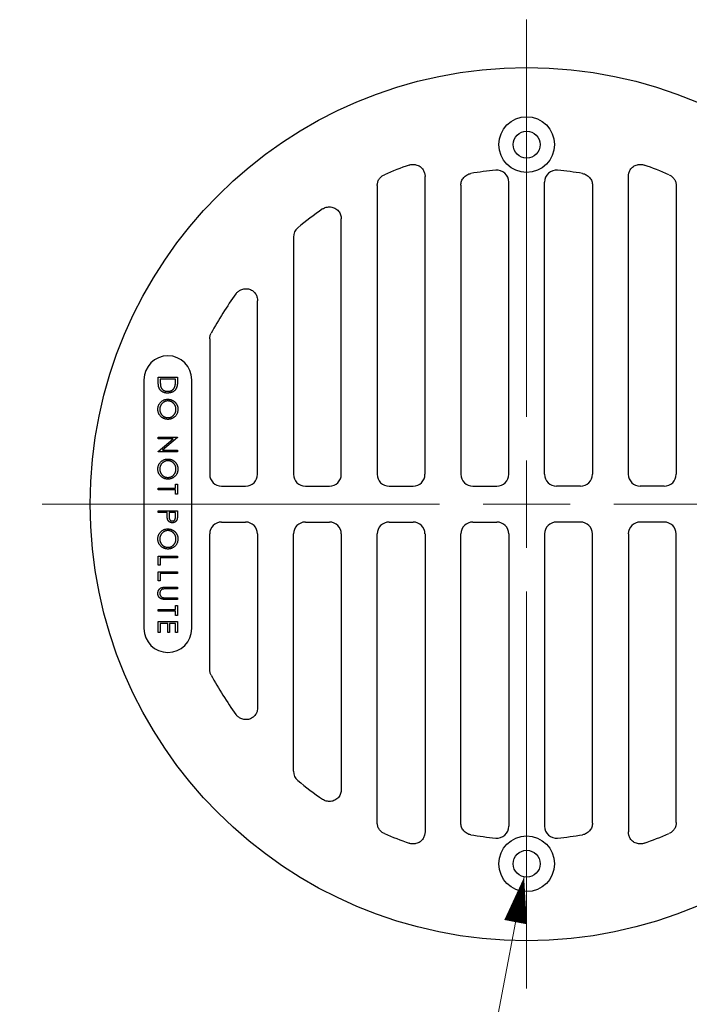
# Model space of a CAD drawing. Units: inches. Extents: x 0 to 66, y 0 to 51.
# Drawn here: x 28.1 to 35.1, y 23.8 to 34 of the extents above; entities that cross this region are included whole.
import ezdxf

# ---------------------------------------------------------------- set-up
doc = ezdxf.new("R2010")
doc.units = ezdxf.units.IN
doc.header["$LTSCALE"] = 6
doc.header["$MEASUREMENT"] = 0
doc.linetypes.add('CENTER', pattern=[2, 1.25, -0.25, 0.25, -0.25])
doc.linetypes.add('CENTER2', pattern=[1.125, 0.75, -0.125, 0.125, -0.125])
for name, color, linetype, lineweight in [('CENTER', 2, 'CENTER', 13), ('DIMENSION', 4, 'Continuous', 13), ('OBJECT', 1, 'Continuous', 25)]:
    doc.layers.add(name, color=color, linetype=linetype, lineweight=lineweight)
doc.styles.add('NYLOPLAST .080', font='ARIALN.TTF', dxfattribs={"height": 0.48})
doc.dimstyles.new('NYLOPLAST', dxfattribs={"dimscale": 6, "dimtxt": 0.18, "dimasz": 0.08, "dimexe": 0.08, "dimexo": 0.0625, "dimgap": 0.09, "dimtad": 0, "dimtih": 1, "dimtoh": 1, "dimrnd": 0.25, "dimzin": 4, "dimdsep": 46, "dimtxsty": 'NYLOPLAST .080', "dimblk": 'NYLOPLAST ARROW', "dimcen": 0, "dimclrd": 256, "dimclre": 256, "dimclrt": 256, "dimadec": 0, "dimazin": 1, "dimtfac": 1, "dimtofl": 0, "dimtmove": 0, "dimatfit": 3, "dimldrblk": 'NYLOPLAST ARROW', "dimfxl": 0.1, "dimtolj": 1, "dimtzin": 0, "dimlwd": -1, "dimlwe": -1, "dimarcsym": 0})

# ---------------------------------------------------------------- blocks, each defined once
blk = doc.blocks.new('NYLOPLAST ARROW')
at = {"layer": 'DIMENSION'}
blk.add_lwpolyline([(-1, 0, 0.5, 0, 0), (0, 0, 0, 0, 0)], format="xyseb", dxfattribs=at)
blk = doc.blocks.new('*U13')
at = {"layer": 'CENTER', "color": 0, "linetype": 'CENTER2', "transparency": 16777216}
for p, q in [((0, 0.9125), (0, 5.0625)), ((-5.0625, 0), (-0.9125, 0)), ((0.9125, 0), (5.0625, 0)), ((0, -5.0625), (0, -0.9125))]:
    blk.add_line(p, q, dxfattribs=at)
at = {"layer": 'CENTER', "color": 0, "linetype": 'Continuous', "transparency": 16777216}
for p, q in [((0, -0.45625), (0, 0.45625)), ((-0.45625, 0), (0.45625, 0))]:
    blk.add_line(p, q, dxfattribs=at)

msp = doc.modelspace()

# ---------------------------------------------------------------- linework, layer by layer
at = {"layer": 'OBJECT'}
for p, q in [((32.345, 29.299), (32.345, 32.412)), ((34.47, 29.299), (34.47, 32.412)), ((31.845, 32.315), (31.845, 29.299)), ((32.72, 32.319), (32.72, 29.299)), ((33.22, 29.299), (33.22, 32.352)), ((33.595, 29.299), (33.595, 32.352)), ((34.095, 32.319), (34.095, 29.299)), ((34.97, 32.315), (34.97, 29.299)), ((31.47, 29.299), (31.47, 31.969)), ((30.97, 31.778), (30.97, 29.299)), ((30.595, 29.299), (30.595, 31.112)), ((30.095, 30.713), (30.095, 29.299)), ((29.407, 30.287), (29.407, 27.687)), ((29.557, 30.25), (29.557, 30.312)), ((29.557, 30.312), (29.757, 30.312)), ((29.578, 30.294), (29.578, 30.271)), ((29.737, 30.294), (29.578, 30.294)), ((29.737, 30.28), (29.737, 30.294)), ((29.757, 30.312), (29.757, 30.271)), ((29.907, 27.687), (29.907, 30.287)), ((29.557, 29.669), (29.557, 29.687)), ((29.557, 29.687), (29.757, 29.687)), ((29.714, 29.669), (29.557, 29.669)), ((29.557, 29.537), (29.714, 29.669)), ((29.757, 29.683), (29.6, 29.551)), ((29.757, 29.687), (29.757, 29.683)), ((29.557, 29.533), (29.557, 29.537)), ((29.757, 29.533), (29.557, 29.533)), ((29.6, 29.551), (29.757, 29.551)), ((29.757, 29.551), (29.757, 29.533)), ((29.557, 29.153), (29.737, 29.153)), ((29.557, 29.135), (29.557, 29.153)), ((29.737, 29.135), (29.557, 29.135)), ((29.737, 29.153), (29.737, 29.196)), ((29.737, 29.196), (29.757, 29.196)), ((29.737, 29.091), (29.737, 29.135)), ((29.757, 29.196), (29.757, 29.091)), ((30.219, 29.174), (30.47, 29.174)), ((31.094, 29.174), (31.345, 29.174)), ((31.969, 29.174), (32.22, 29.174)), ((32.844, 29.174), (33.095, 29.174)), ((33.97, 29.174), (33.719, 29.174)), ((34.845, 29.174), (34.594, 29.174)), ((29.757, 29.091), (29.737, 29.091)), ((29.557, 28.916), (29.757, 28.916)), ((29.557, 28.898), (29.557, 28.916)), ((29.757, 28.916), (29.757, 28.877)), ((29.65, 28.898), (29.557, 28.898)), ((29.65, 28.884), (29.65, 28.898)), ((29.737, 28.898), (29.67, 28.898)), ((29.67, 28.898), (29.67, 28.863)), ((29.737, 28.861), (29.737, 28.898)), ((30.219, 28.799), (30.47, 28.799)), ((31.094, 28.799), (31.345, 28.799)), ((31.969, 28.799), (32.22, 28.799)), ((32.844, 28.799), (33.095, 28.799)), ((33.97, 28.799), (33.719, 28.799)), ((34.845, 28.799), (34.594, 28.799)), ((30.095, 27.26), (30.095, 28.675)), ((30.595, 28.675), (30.595, 26.861)), ((30.97, 26.195), (30.97, 28.675)), ((31.47, 28.675), (31.47, 26.005)), ((31.845, 25.659), (31.845, 28.675)), ((32.345, 28.675), (32.345, 25.561)), ((32.72, 25.654), (32.72, 28.675)), ((33.22, 28.675), (33.22, 25.621)), ((33.595, 28.675), (33.595, 25.621)), ((34.095, 25.654), (34.095, 28.675)), ((34.47, 28.675), (34.47, 25.561)), ((34.97, 25.659), (34.97, 28.675)), ((29.557, 28.443), (29.757, 28.443)), ((29.557, 28.348), (29.557, 28.443)), ((29.578, 28.425), (29.578, 28.348)), ((29.757, 28.425), (29.578, 28.425)), ((29.757, 28.443), (29.757, 28.425)), ((29.578, 28.348), (29.557, 28.348)), ((29.557, 28.281), (29.757, 28.281)), ((29.557, 28.186), (29.557, 28.281)), ((29.578, 28.263), (29.578, 28.186)), ((29.757, 28.263), (29.578, 28.263)), ((29.757, 28.281), (29.757, 28.263)), ((29.578, 28.186), (29.557, 28.186)), ((29.637, 28.119), (29.757, 28.119)), ((29.757, 28.101), (29.638, 28.101)), ((29.757, 28.119), (29.757, 28.101)), ((29.757, 27.991), (29.637, 27.991)), ((29.638, 28.009), (29.757, 28.009)), ((29.757, 28.009), (29.757, 27.991)), ((29.557, 27.885), (29.737, 27.885)), ((29.557, 27.867), (29.557, 27.885)), ((29.737, 27.885), (29.737, 27.929)), ((29.737, 27.929), (29.757, 27.929)), ((29.757, 27.929), (29.757, 27.824)), ((29.737, 27.867), (29.557, 27.867)), ((29.737, 27.824), (29.737, 27.867)), ((29.757, 27.824), (29.737, 27.824)), ((29.557, 27.759), (29.757, 27.759)), ((29.557, 27.646), (29.557, 27.759)), ((29.578, 27.741), (29.578, 27.646)), ((29.655, 27.741), (29.578, 27.741)), ((29.655, 27.646), (29.655, 27.741)), ((29.675, 27.741), (29.675, 27.646)), ((29.737, 27.741), (29.675, 27.741)), ((29.737, 27.646), (29.737, 27.741)), ((29.757, 27.759), (29.757, 27.646)), ((29.578, 27.646), (29.557, 27.646)), ((29.675, 27.646), (29.655, 27.646)), ((29.757, 27.646), (29.737, 27.646))]:
    msp.add_line(p, q, dxfattribs=at)
for centre, radius in [((33.407, 28.987), 4.562), ((33.407, 32.744), 0.291), ((33.407, 32.744), 0.141), ((33.407, 25.229), 0.291), ((33.407, 25.229), 0.141)]:
    msp.add_circle(centre, radius, dxfattribs=at)
for centre, radius, start, end in [((33.407, 28.987), 3.75, 109.1118, 113.3677), ((33.407, 28.987), 3.75, 66.6323, 70.8882), ((33.407, 28.987), 3.504, 95.2971, 99.5884), ((33.407, 28.987), 3.504, 80.4116, 84.7029), ((33.407, 28.987), 3.75, 124.6638, 129.6412), ((33.407, 28.987), 3.75, 144.1064, 151.5612), ((29.657, 30.287), 0.25, 0, 180), ((29.657, 27.687), 0.25, 180, 0), ((33.407, 28.987), 3.75, 208.4388, 215.8936), ((33.407, 28.987), 3.75, 230.3588, 235.3362), ((33.407, 28.987), 3.75, 246.6323, 250.8882), ((33.407, 28.987), 3.504, 260.4116, 264.7029), ((33.407, 28.987), 3.504, 275.2971, 279.5884), ((33.407, 28.987), 3.75, 289.1118, 293.3677)]:
    msp.add_arc(centre, radius, start, end, dxfattribs=at)
for centre, major_axis, ratio, start_param, end_param in [((33.094, 32.351), (-0.0849, -0.0932), 0.991675, 2.314159, 3.96908), ((33.72, 32.351), (0.0849, -0.0932), 0.991675, 2.314105, 3.969026), ((31.095, 31.778), (0.114, -0.053), 0.99536, 2.703915, 3.579265), ((30.22, 29.3), (-0.0891, -0.0891), 0.992433, 5.501585, 7.064785), ((30.469, 29.3), (0.0891, -0.0891), 0.992433, 5.501585, 7.064785), ((31.095, 29.3), (-0.0891, -0.0891), 0.992433, 5.501585, 7.064785), ((31.344, 29.3), (0.0891, -0.0891), 0.992433, 5.501585, 7.064785), ((31.97, 29.3), (-0.0891, -0.0891), 0.992433, 5.501585, 7.064785), ((32.219, 29.3), (0.0891, -0.0891), 0.992433, 5.501585, 7.064785), ((32.845, 29.3), (-0.0891, -0.0891), 0.992433, 5.501585, 7.064785), ((33.094, 29.3), (0.0891, -0.0891), 0.992433, 5.501585, 7.064785), ((33.72, 29.3), (-0.0891, -0.0891), 0.992433, 5.501585, 7.064785), ((33.969, 29.3), (0.0891, -0.0891), 0.992433, 5.501585, 7.064785), ((34.595, 29.3), (-0.0891, -0.0891), 0.992433, 5.501585, 7.064785), ((34.844, 29.3), (0.0891, -0.0891), 0.992433, 5.501585, 7.064785), ((30.22, 28.674), (-0.0891, 0.0891), 0.992433, 5.501585, 7.064785), ((30.469, 28.674), (0.0891, 0.0891), 0.992433, 5.501585, 7.064785), ((31.095, 28.674), (-0.0891, 0.0891), 0.992433, 5.501585, 7.064785), ((31.344, 28.674), (0.0891, 0.0891), 0.992433, 5.501585, 7.064785), ((31.97, 28.674), (-0.0891, 0.0891), 0.992433, 5.501585, 7.064785), ((32.219, 28.674), (0.0891, 0.0891), 0.992433, 5.501585, 7.064785), ((32.845, 28.674), (-0.0891, 0.0891), 0.992433, 5.501585, 7.064785), ((33.094, 28.674), (0.0891, 0.0891), 0.992433, 5.501585, 7.064785), ((33.72, 28.674), (-0.0891, 0.0891), 0.992433, 5.501585, 7.064785), ((33.969, 28.674), (0.0891, 0.0891), 0.992433, 5.501585, 7.064785), ((34.595, 28.674), (-0.0891, 0.0891), 0.992433, 5.501585, 7.064785), ((34.844, 28.674), (0.0891, 0.0891), 0.992433, 5.501585, 7.064785), ((31.095, 26.195), (0.114, 0.053), 0.99536, 2.70392, 3.57927), ((33.094, 25.622), (0.0849, -0.0932), 0.991675, 5.455698, 7.110618), ((33.72, 25.622), (-0.0849, -0.0932), 0.991675, 5.455752, 7.110673)]:
    msp.add_ellipse(centre, major_axis=major_axis, ratio=ratio, start_param=start_param, end_param=end_param, dxfattribs=at)
for points, knots in [([(32.18, 32.53), (32.19, 32.534), (32.201, 32.536), (32.225, 32.537), (32.237, 32.536), (32.265, 32.53), (32.28, 32.523), (32.306, 32.505), (32.317, 32.493), (32.332, 32.469), (32.337, 32.458), (32.343, 32.435), (32.345, 32.424), (32.345, 32.412)], [-0.6044317, -0.6044317, -0.6044317, -0.6044317, -0.5185263, -0.5185263, -0.423722, -0.423722, -0.3025293, -0.3025293, -0.1813251, -0.1813251, -0.0861817, -0.0861817, 0, 0, 0, 0]), ([(34.47, 32.412), (34.47, 32.424), (34.471, 32.435), (34.478, 32.458), (34.483, 32.469), (34.498, 32.493), (34.509, 32.505), (34.535, 32.523), (34.549, 32.53), (34.577, 32.536), (34.59, 32.537), (34.613, 32.536), (34.624, 32.534), (34.635, 32.53)], [-0.6044316, -0.6044316, -0.6044316, -0.6044316, -0.5185283, -0.5185283, -0.4237107, -0.4237107, -0.3025293, -0.3025293, -0.1813139, -0.1813139, -0.0861838, -0.0861838, 0, 0, 0, 0]), ([(31.845, 32.315), (31.845, 32.327), (31.847, 32.338), (31.853, 32.361), (31.858, 32.373), (31.872, 32.393), (31.88, 32.403), (31.899, 32.418), (31.909, 32.424), (31.92, 32.429)], [-0.3685349, -0.3685349, -0.3685349, -0.3685349, -0.2784909, -0.2784909, -0.1845429, -0.1845429, -0.0903161, -0.0903161, 0, 0, 0, 0]), ([(32.72, 32.319), (32.72, 32.333), (32.722, 32.347), (32.732, 32.375), (32.74, 32.388), (32.759, 32.411), (32.771, 32.421), (32.796, 32.435), (32.81, 32.44), (32.824, 32.442)], [-0.4451817, -0.4451817, -0.4451817, -0.4451817, -0.3373832, -0.3373832, -0.2226153, -0.2226153, -0.1078278, -0.1078278, 0, 0, 0, 0]), ([(33.991, 32.442), (34.005, 32.44), (34.018, 32.435), (34.044, 32.421), (34.056, 32.411), (34.075, 32.388), (34.083, 32.375), (34.092, 32.347), (34.095, 32.333), (34.095, 32.319)], [-0.4451818, -0.4451818, -0.4451818, -0.4451818, -0.3373776, -0.3373776, -0.2226153, -0.2226153, -0.1078222, -0.1078222, 0, 0, 0, 0]), ([(34.895, 32.429), (34.906, 32.424), (34.916, 32.418), (34.934, 32.403), (34.943, 32.394), (34.956, 32.373), (34.961, 32.362), (34.968, 32.338), (34.97, 32.327), (34.97, 32.315)], [-0.3685349, -0.3685349, -0.3685349, -0.3685349, -0.2784883, -0.2784883, -0.1845429, -0.1845429, -0.0903134, -0.0903134, 0, 0, 0, 0]), ([(31.274, 32.071), (31.286, 32.079), (31.299, 32.085), (31.328, 32.093), (31.343, 32.094), (31.374, 32.091), (31.389, 32.087), (31.417, 32.072), (31.43, 32.062), (31.45, 32.038), (31.458, 32.025), (31.467, 31.997), (31.47, 31.983), (31.47, 31.969)], [-0.692155, -0.692155, -0.692155, -0.692155, -0.5837582, -0.5837582, -0.4667085, -0.4667085, -0.3462164, -0.3462164, -0.2257311, -0.2257311, -0.1086941, -0.1086941, 0, 0, 0, 0]), ([(30.369, 31.185), (30.376, 31.194), (30.383, 31.201), (30.399, 31.216), (30.409, 31.222), (30.434, 31.233), (30.448, 31.237), (30.479, 31.239), (30.495, 31.238), (30.524, 31.228), (30.538, 31.221), (30.561, 31.201), (30.571, 31.189), (30.584, 31.166), (30.588, 31.155), (30.594, 31.133), (30.595, 31.123), (30.595, 31.112)], [-0.805516, -0.805516, -0.805516, -0.805516, -0.7267816, -0.7267816, -0.6367474, -0.6367474, -0.5212074, -0.5212074, -0.403181, -0.403181, -0.2851522, -0.2851522, -0.1696555, -0.1696555, -0.0791015, -0.0791015, 0, 0, 0, 0]), ([(30.095, 30.713), (30.095, 30.723), (30.096, 30.734), (30.101, 30.754), (30.105, 30.763), (30.11, 30.772)], [-0.1571984, -0.1571984, -0.1571984, -0.1571984, -0.0785992, -0.0785992, 0, 0, 0, 0]), ([(29.655, 30.148), (29.652, 30.148), (29.647, 30.148), (29.64, 30.148), (29.633, 30.149), (29.627, 30.151), (29.62, 30.152), (29.614, 30.155), (29.608, 30.157), (29.602, 30.16), (29.596, 30.163), (29.591, 30.167), (29.586, 30.171), (29.582, 30.175), (29.578, 30.179), (29.574, 30.183), (29.571, 30.188), (29.568, 30.193), (29.566, 30.199), (29.563, 30.204), (29.561, 30.211), (29.56, 30.218), (29.559, 30.225), (29.558, 30.233), (29.557, 30.241), (29.557, 30.247), (29.557, 30.25)], [0, 0, 0, 0, 0.046081, 0.090807, 0.134295, 0.177024, 0.218823, 0.260244, 0.30108, 0.341614, 0.381583, 0.42012, 0.458075, 0.494738, 0.531195, 0.566934, 0.602713, 0.638327, 0.674853, 0.713467, 0.754442, 0.797815, 0.843989, 0.893072, 0.944963, 1, 1, 1, 1]), ([(29.578, 30.271), (29.578, 30.268), (29.578, 30.261), (29.578, 30.252), (29.579, 30.244), (29.579, 30.236), (29.58, 30.229), (29.581, 30.223), (29.582, 30.218), (29.583, 30.215), (29.583, 30.214)], [0, 0, 0, 0, 0.171901, 0.330628, 0.475549, 0.606746, 0.725024, 0.829742, 0.921323, 1, 1, 1, 1]), ([(29.731, 30.218), (29.732, 30.22), (29.733, 30.224), (29.734, 30.229), (29.735, 30.236), (29.736, 30.243), (29.736, 30.251), (29.737, 30.26), (29.737, 30.27), (29.737, 30.276), (29.737, 30.28)], [0, 0, 0, 0, 0.084319, 0.179285, 0.286583, 0.405111, 0.535593, 0.67819, 0.832976, 1, 1, 1, 1]), ([(29.757, 30.271), (29.757, 30.268), (29.757, 30.261), (29.757, 30.251), (29.756, 30.242), (29.756, 30.234), (29.755, 30.226), (29.753, 30.219), (29.752, 30.213), (29.751, 30.21), (29.75, 30.208)], [0, 0, 0, 0, 0.164289, 0.317406, 0.458844, 0.589367, 0.707831, 0.81577, 0.91288, 1, 1, 1, 1]), ([(29.583, 30.214), (29.584, 30.212), (29.585, 30.208), (29.587, 30.203), (29.59, 30.198), (29.593, 30.194), (29.596, 30.189), (29.6, 30.185), (29.604, 30.182), (29.609, 30.178), (29.614, 30.175), (29.619, 30.173), (29.624, 30.17), (29.63, 30.169), (29.636, 30.167), (29.642, 30.166), (29.648, 30.166), (29.653, 30.166), (29.655, 30.166)], [0, 0, 0, 0, 0.062415, 0.123338, 0.183125, 0.241783, 0.300579, 0.35968, 0.418882, 0.479531, 0.540851, 0.602303, 0.664463, 0.727806, 0.792895, 0.859672, 0.928464, 1, 1, 1, 1]), ([(29.655, 30.166), (29.657, 30.166), (29.662, 30.166), (29.669, 30.166), (29.675, 30.167), (29.681, 30.169), (29.687, 30.171), (29.693, 30.173), (29.698, 30.176), (29.704, 30.179), (29.708, 30.183), (29.713, 30.187), (29.717, 30.191), (29.721, 30.196), (29.724, 30.201), (29.727, 30.207), (29.729, 30.212), (29.731, 30.216), (29.731, 30.218)], [0, 0, 0, 0, 0.070151, 0.137813, 0.203226, 0.267174, 0.330024, 0.391794, 0.453084, 0.514334, 0.575, 0.634865, 0.694116, 0.753442, 0.813126, 0.87408, 0.936007, 1, 1, 1, 1]), ([(29.75, 30.208), (29.749, 30.206), (29.748, 30.201), (29.744, 30.194), (29.74, 30.188), (29.736, 30.183), (29.732, 30.177), (29.727, 30.172), (29.721, 30.168), (29.715, 30.164), (29.708, 30.16), (29.702, 30.157), (29.695, 30.154), (29.687, 30.152), (29.68, 30.15), (29.672, 30.149), (29.663, 30.148), (29.658, 30.148), (29.655, 30.148)], [0, 0, 0, 0, 0.061545, 0.121694, 0.181155, 0.239875, 0.298702, 0.357647, 0.417605, 0.478494, 0.540407, 0.602345, 0.665004, 0.728559, 0.793651, 0.860534, 0.929236, 1, 1, 1, 1]), ([(29.552, 29.978), (29.552, 29.981), (29.552, 29.988), (29.554, 29.999), (29.556, 30.009), (29.56, 30.019), (29.564, 30.028), (29.569, 30.036), (29.576, 30.045), (29.583, 30.053), (29.59, 30.06), (29.599, 30.066), (29.607, 30.071), (29.616, 30.076), (29.626, 30.079), (29.636, 30.081), (29.646, 30.083), (29.653, 30.083), (29.656, 30.083)], [0, 0, 0, 0, 0.065819, 0.129747, 0.192072, 0.253459, 0.31457, 0.37628, 0.439026, 0.503267, 0.567493, 0.629705, 0.691, 0.751452, 0.812004, 0.87315, 0.935635, 1, 1, 1, 1]), ([(29.657, 30.065), (29.654, 30.065), (29.648, 30.065), (29.64, 30.064), (29.632, 30.062), (29.624, 30.059), (29.617, 30.055), (29.61, 30.051), (29.603, 30.046), (29.597, 30.04), (29.591, 30.033), (29.586, 30.026), (29.582, 30.019), (29.579, 30.012), (29.576, 30.004), (29.574, 29.996), (29.573, 29.987), (29.573, 29.981), (29.573, 29.978)], [0, 0, 0, 0, 0.064504, 0.126899, 0.187747, 0.24815, 0.308586, 0.369583, 0.431827, 0.49618, 0.560668, 0.623504, 0.68526, 0.746537, 0.808327, 0.870486, 0.934317, 1, 1, 1, 1]), ([(29.656, 30.083), (29.659, 30.083), (29.664, 30.083), (29.671, 30.082), (29.678, 30.081), (29.684, 30.08), (29.691, 30.078), (29.697, 30.075), (29.704, 30.072), (29.71, 30.069), (29.716, 30.066), (29.722, 30.062), (29.727, 30.057), (29.732, 30.053), (29.737, 30.048), (29.741, 30.043), (29.745, 30.037), (29.749, 30.031), (29.752, 30.025), (29.755, 30.019), (29.757, 30.013), (29.759, 30.006), (29.761, 30), (29.762, 29.993), (29.762, 29.986), (29.762, 29.981), (29.762, 29.979)], [0, 0, 0, 0, 0.043209, 0.085873, 0.12812, 0.170152, 0.211918, 0.253753, 0.296006, 0.338443, 0.381015, 0.42282, 0.464089, 0.505126, 0.545975, 0.586985, 0.628339, 0.670084, 0.711992, 0.753039, 0.794049, 0.834886, 0.875498, 0.916547, 0.958004, 1, 1, 1, 1]), ([(29.742, 29.978), (29.742, 29.98), (29.742, 29.984), (29.741, 29.99), (29.74, 29.995), (29.739, 30.001), (29.738, 30.006), (29.736, 30.011), (29.733, 30.017), (29.731, 30.022), (29.728, 30.027), (29.724, 30.031), (29.721, 30.036), (29.717, 30.04), (29.713, 30.044), (29.709, 30.047), (29.704, 30.051), (29.7, 30.054), (29.695, 30.056), (29.69, 30.059), (29.685, 30.061), (29.679, 30.062), (29.674, 30.064), (29.668, 30.064), (29.662, 30.065), (29.659, 30.065), (29.657, 30.065)], [0, 0, 0, 0, 0.042023, 0.083645, 0.124984, 0.166247, 0.207702, 0.249631, 0.291742, 0.334743, 0.37746, 0.419556, 0.461044, 0.502096, 0.542891, 0.583801, 0.624864, 0.666225, 0.707399, 0.748557, 0.789655, 0.83074, 0.87207, 0.913993, 0.956498, 1, 1, 1, 1]), ([(29.657, 29.873), (29.654, 29.873), (29.647, 29.873), (29.636, 29.875), (29.626, 29.877), (29.617, 29.88), (29.608, 29.885), (29.599, 29.89), (29.591, 29.896), (29.583, 29.903), (29.576, 29.911), (29.569, 29.919), (29.564, 29.928), (29.56, 29.937), (29.556, 29.947), (29.554, 29.957), (29.552, 29.967), (29.552, 29.974), (29.552, 29.978)], [0, 0, 0, 0, 0.065227, 0.128569, 0.19032, 0.251378, 0.312388, 0.373789, 0.436431, 0.500567, 0.564687, 0.627136, 0.688455, 0.749246, 0.810155, 0.871671, 0.934773, 1, 1, 1, 1]), ([(29.573, 29.978), (29.573, 29.976), (29.573, 29.972), (29.573, 29.967), (29.574, 29.961), (29.575, 29.955), (29.577, 29.95), (29.579, 29.944), (29.581, 29.939), (29.584, 29.934), (29.587, 29.929), (29.59, 29.924), (29.593, 29.92), (29.597, 29.916), (29.601, 29.912), (29.605, 29.908), (29.61, 29.905), (29.614, 29.902), (29.619, 29.899), (29.624, 29.897), (29.63, 29.895), (29.635, 29.893), (29.64, 29.892), (29.646, 29.891), (29.652, 29.891), (29.656, 29.891), (29.657, 29.891)], [0, 0, 0, 0, 0.043633, 0.086538, 0.129177, 0.171436, 0.213416, 0.255266, 0.297369, 0.339941, 0.382347, 0.423953, 0.464871, 0.505572, 0.546003, 0.586568, 0.627065, 0.668271, 0.709549, 0.750428, 0.791096, 0.832027, 0.873136, 0.914611, 0.956956, 1, 1, 1, 1]), ([(29.762, 29.979), (29.762, 29.975), (29.762, 29.968), (29.761, 29.958), (29.758, 29.947), (29.755, 29.937), (29.751, 29.928), (29.746, 29.919), (29.739, 29.911), (29.732, 29.903), (29.724, 29.896), (29.716, 29.89), (29.707, 29.885), (29.698, 29.88), (29.689, 29.877), (29.679, 29.875), (29.668, 29.873), (29.661, 29.873), (29.657, 29.873)], [0, 0, 0, 0, 0.06657, 0.130749, 0.193413, 0.254989, 0.316114, 0.377262, 0.439401, 0.502971, 0.566525, 0.628231, 0.689091, 0.749345, 0.81017, 0.87161, 0.934869, 1, 1, 1, 1]), ([(29.657, 29.891), (29.659, 29.891), (29.663, 29.891), (29.669, 29.891), (29.674, 29.892), (29.68, 29.893), (29.685, 29.895), (29.69, 29.897), (29.695, 29.899), (29.7, 29.902), (29.705, 29.905), (29.709, 29.908), (29.713, 29.912), (29.717, 29.916), (29.721, 29.92), (29.724, 29.925), (29.728, 29.929), (29.731, 29.934), (29.733, 29.939), (29.736, 29.945), (29.738, 29.95), (29.739, 29.956), (29.74, 29.961), (29.741, 29.967), (29.742, 29.973), (29.742, 29.976), (29.742, 29.978)], [0, 0, 0, 0, 0.042915, 0.08513, 0.126473, 0.167453, 0.207976, 0.248249, 0.28875, 0.32967, 0.370537, 0.411129, 0.451819, 0.492406, 0.533486, 0.575263, 0.617441, 0.660672, 0.70394, 0.746868, 0.789079, 0.831104, 0.873238, 0.915166, 0.957381, 1, 1, 1, 1]), ([(29.552, 29.353), (29.552, 29.357), (29.552, 29.364), (29.554, 29.374), (29.556, 29.384), (29.56, 29.394), (29.564, 29.403), (29.569, 29.412), (29.576, 29.42), (29.583, 29.428), (29.59, 29.435), (29.599, 29.441), (29.607, 29.447), (29.616, 29.451), (29.626, 29.454), (29.636, 29.457), (29.646, 29.458), (29.653, 29.458), (29.656, 29.458)], [0, 0, 0, 0, 0.0658189, 0.1297465, 0.192072, 0.2534594, 0.3145696, 0.3762799, 0.4390257, 0.503267, 0.5674928, 0.6297048, 0.6909996, 0.7514517, 0.8120044, 0.8731497, 0.9356355, 1, 1, 1, 1]), ([(29.657, 29.44), (29.654, 29.44), (29.648, 29.44), (29.64, 29.439), (29.632, 29.437), (29.624, 29.434), (29.617, 29.431), (29.61, 29.426), (29.603, 29.421), (29.597, 29.415), (29.591, 29.409), (29.586, 29.402), (29.582, 29.395), (29.579, 29.387), (29.576, 29.379), (29.574, 29.371), (29.573, 29.362), (29.573, 29.357), (29.573, 29.354)], [0, 0, 0, 0, 0.064504, 0.126899, 0.187747, 0.24815, 0.308586, 0.369583, 0.431827, 0.49618, 0.560668, 0.623504, 0.68526, 0.746537, 0.808327, 0.870486, 0.934317, 1, 1, 1, 1]), ([(29.656, 29.458), (29.659, 29.458), (29.664, 29.458), (29.671, 29.458), (29.678, 29.457), (29.684, 29.455), (29.691, 29.453), (29.697, 29.451), (29.704, 29.448), (29.71, 29.445), (29.716, 29.441), (29.722, 29.437), (29.727, 29.433), (29.732, 29.428), (29.737, 29.423), (29.741, 29.418), (29.745, 29.412), (29.749, 29.407), (29.752, 29.401), (29.755, 29.394), (29.757, 29.388), (29.759, 29.382), (29.761, 29.375), (29.762, 29.368), (29.762, 29.361), (29.762, 29.357), (29.762, 29.355)], [0, 0, 0, 0, 0.043209, 0.085873, 0.12812, 0.170152, 0.211918, 0.253753, 0.296006, 0.338443, 0.381015, 0.42282, 0.464089, 0.505126, 0.545975, 0.586985, 0.628339, 0.670084, 0.711992, 0.753039, 0.794049, 0.834886, 0.875498, 0.916547, 0.958004, 1, 1, 1, 1]), ([(29.742, 29.354), (29.742, 29.356), (29.742, 29.359), (29.741, 29.365), (29.74, 29.371), (29.739, 29.376), (29.738, 29.381), (29.736, 29.387), (29.733, 29.392), (29.731, 29.397), (29.728, 29.402), (29.724, 29.407), (29.721, 29.411), (29.717, 29.415), (29.713, 29.419), (29.709, 29.423), (29.704, 29.426), (29.7, 29.429), (29.695, 29.432), (29.69, 29.434), (29.685, 29.436), (29.679, 29.438), (29.674, 29.439), (29.668, 29.44), (29.662, 29.44), (29.659, 29.44), (29.657, 29.44)], [0, 0, 0, 0, 0.042023, 0.083645, 0.124984, 0.166247, 0.207702, 0.249631, 0.291742, 0.334743, 0.37746, 0.419556, 0.461044, 0.502096, 0.542891, 0.583801, 0.624864, 0.666225, 0.707399, 0.748557, 0.789655, 0.83074, 0.87207, 0.913993, 0.956498, 1, 1, 1, 1]), ([(29.657, 29.248), (29.654, 29.248), (29.647, 29.248), (29.636, 29.25), (29.626, 29.252), (29.617, 29.256), (29.608, 29.26), (29.599, 29.265), (29.591, 29.271), (29.583, 29.279), (29.576, 29.286), (29.569, 29.295), (29.564, 29.303), (29.56, 29.312), (29.556, 29.322), (29.554, 29.332), (29.552, 29.342), (29.552, 29.349), (29.552, 29.353)], [0, 0, 0, 0, 0.065227, 0.128569, 0.19032, 0.251378, 0.312388, 0.373789, 0.436431, 0.500567, 0.564687, 0.627136, 0.688455, 0.749246, 0.810155, 0.871671, 0.934773, 1, 1, 1, 1]), ([(29.573, 29.354), (29.573, 29.352), (29.573, 29.348), (29.573, 29.342), (29.574, 29.336), (29.575, 29.331), (29.577, 29.325), (29.579, 29.32), (29.581, 29.314), (29.584, 29.309), (29.587, 29.304), (29.59, 29.3), (29.593, 29.295), (29.597, 29.291), (29.601, 29.287), (29.605, 29.284), (29.61, 29.28), (29.614, 29.277), (29.619, 29.275), (29.624, 29.272), (29.63, 29.27), (29.635, 29.269), (29.64, 29.268), (29.646, 29.267), (29.652, 29.266), (29.656, 29.266), (29.657, 29.266)], [0, 0, 0, 0, 0.043633, 0.086538, 0.129177, 0.171436, 0.213416, 0.255266, 0.297369, 0.339941, 0.382347, 0.423953, 0.464871, 0.505572, 0.546003, 0.586568, 0.627065, 0.668271, 0.709549, 0.750428, 0.791096, 0.832027, 0.873136, 0.914611, 0.956956, 1, 1, 1, 1]), ([(29.762, 29.355), (29.762, 29.351), (29.762, 29.344), (29.761, 29.333), (29.758, 29.323), (29.755, 29.313), (29.751, 29.304), (29.746, 29.295), (29.739, 29.286), (29.732, 29.279), (29.724, 29.271), (29.716, 29.265), (29.707, 29.26), (29.698, 29.256), (29.689, 29.252), (29.679, 29.25), (29.668, 29.248), (29.661, 29.248), (29.657, 29.248)], [0, 0, 0, 0, 0.06657, 0.130749, 0.193413, 0.254989, 0.316114, 0.377262, 0.439401, 0.502971, 0.566525, 0.628231, 0.689091, 0.749345, 0.81017, 0.87161, 0.934869, 1, 1, 1, 1]), ([(29.657, 29.266), (29.659, 29.266), (29.663, 29.266), (29.669, 29.267), (29.674, 29.268), (29.68, 29.269), (29.685, 29.27), (29.69, 29.272), (29.695, 29.275), (29.7, 29.277), (29.705, 29.28), (29.709, 29.284), (29.713, 29.287), (29.717, 29.291), (29.721, 29.295), (29.724, 29.3), (29.728, 29.305), (29.731, 29.31), (29.733, 29.315), (29.736, 29.32), (29.738, 29.326), (29.739, 29.331), (29.74, 29.337), (29.741, 29.342), (29.742, 29.348), (29.742, 29.352), (29.742, 29.354)], [0, 0, 0, 0, 0.042915, 0.08513, 0.126473, 0.167453, 0.207976, 0.248249, 0.28875, 0.32967, 0.370537, 0.411129, 0.451819, 0.492406, 0.533486, 0.575263, 0.617441, 0.660672, 0.70394, 0.746868, 0.789079, 0.831104, 0.873238, 0.915166, 0.957381, 1, 1, 1, 1]), ([(29.653, 28.833), (29.653, 28.834), (29.652, 28.837), (29.651, 28.841), (29.651, 28.846), (29.65, 28.852), (29.65, 28.859), (29.65, 28.867), (29.65, 28.875), (29.65, 28.881), (29.65, 28.884)], [0, 0, 0, 0, 0.075173, 0.164746, 0.268017, 0.385912, 0.517789, 0.663691, 0.824413, 1, 1, 1, 1]), ([(29.704, 28.793), (29.702, 28.793), (29.699, 28.793), (29.694, 28.793), (29.69, 28.794), (29.685, 28.795), (29.681, 28.797), (29.677, 28.799), (29.674, 28.801), (29.67, 28.803), (29.667, 28.806), (29.664, 28.809), (29.662, 28.812), (29.66, 28.816), (29.657, 28.82), (29.656, 28.824), (29.654, 28.828), (29.653, 28.831), (29.653, 28.833)], [0, 0, 0, 0, 0.070119, 0.137192, 0.202016, 0.264631, 0.326117, 0.38601, 0.445812, 0.505298, 0.564633, 0.624283, 0.683902, 0.743953, 0.805388, 0.868388, 0.933084, 1, 1, 1, 1]), ([(29.67, 28.863), (29.67, 28.861), (29.67, 28.858), (29.67, 28.853), (29.67, 28.849), (29.671, 28.845), (29.671, 28.841), (29.672, 28.838), (29.672, 28.835), (29.674, 28.831), (29.675, 28.827), (29.678, 28.823), (29.681, 28.819), (29.685, 28.816), (29.689, 28.814), (29.694, 28.812), (29.699, 28.811), (29.702, 28.811), (29.704, 28.811)], [0, 0, 0, 0, 0.072538, 0.140034, 0.202496, 0.260575, 0.313228, 0.361583, 0.404878, 0.444127, 0.5164, 0.586507, 0.655085, 0.724384, 0.793974, 0.861638, 0.930111, 1, 1, 1, 1]), ([(29.704, 28.811), (29.705, 28.811), (29.708, 28.811), (29.713, 28.812), (29.718, 28.814), (29.722, 28.816), (29.726, 28.819), (29.729, 28.823), (29.731, 28.827), (29.733, 28.83), (29.734, 28.834), (29.735, 28.837), (29.736, 28.84), (29.736, 28.843), (29.736, 28.847), (29.737, 28.852), (29.737, 28.856), (29.737, 28.86), (29.737, 28.861)], [0, 0, 0, 0, 0.070044, 0.139238, 0.208197, 0.279173, 0.349987, 0.418354, 0.48761, 0.557411, 0.59533, 0.637964, 0.685913, 0.738185, 0.796103, 0.858517, 0.926658, 1, 1, 1, 1]), ([(29.754, 28.831), (29.754, 28.83), (29.753, 28.827), (29.752, 28.823), (29.75, 28.819), (29.748, 28.816), (29.746, 28.812), (29.743, 28.809), (29.74, 28.806), (29.737, 28.803), (29.734, 28.801), (29.73, 28.799), (29.726, 28.797), (29.722, 28.795), (29.718, 28.794), (29.713, 28.793), (29.709, 28.793), (29.705, 28.793), (29.704, 28.793)], [0, 0, 0, 0, 0.062481, 0.12349, 0.183411, 0.243153, 0.302127, 0.36171, 0.421842, 0.482932, 0.544552, 0.605681, 0.66768, 0.729984, 0.794551, 0.860346, 0.928907, 1, 1, 1, 1]), ([(29.757, 28.877), (29.757, 28.874), (29.757, 28.869), (29.757, 28.861), (29.757, 28.855), (29.757, 28.849), (29.756, 28.843), (29.756, 28.839), (29.755, 28.835), (29.755, 28.832), (29.754, 28.831)], [0, 0, 0, 0, 0.176956, 0.339055, 0.486318, 0.618781, 0.735619, 0.838742, 0.926457, 1, 1, 1, 1]), ([(29.552, 28.623), (29.552, 28.626), (29.552, 28.633), (29.554, 28.644), (29.556, 28.654), (29.56, 28.664), (29.564, 28.673), (29.569, 28.682), (29.576, 28.69), (29.583, 28.698), (29.59, 28.705), (29.599, 28.711), (29.607, 28.716), (29.616, 28.721), (29.626, 28.724), (29.636, 28.726), (29.646, 28.728), (29.653, 28.728), (29.656, 28.728)], [0, 0, 0, 0, 0.065819, 0.129747, 0.192072, 0.253459, 0.31457, 0.37628, 0.439026, 0.503267, 0.567493, 0.629705, 0.691, 0.751452, 0.812004, 0.87315, 0.935635, 1, 1, 1, 1]), ([(29.657, 28.71), (29.654, 28.71), (29.648, 28.71), (29.64, 28.709), (29.632, 28.707), (29.624, 28.704), (29.617, 28.7), (29.61, 28.696), (29.603, 28.691), (29.597, 28.685), (29.591, 28.678), (29.586, 28.671), (29.582, 28.664), (29.579, 28.657), (29.576, 28.649), (29.574, 28.641), (29.573, 28.632), (29.573, 28.626), (29.573, 28.623)], [0, 0, 0, 0, 0.064504, 0.126899, 0.187747, 0.24815, 0.308586, 0.369583, 0.431827, 0.49618, 0.560668, 0.623504, 0.68526, 0.746537, 0.808327, 0.870486, 0.934317, 1, 1, 1, 1]), ([(29.656, 28.728), (29.659, 28.728), (29.664, 28.728), (29.671, 28.727), (29.678, 28.726), (29.684, 28.725), (29.691, 28.723), (29.697, 28.72), (29.704, 28.718), (29.71, 28.714), (29.716, 28.711), (29.722, 28.707), (29.727, 28.702), (29.732, 28.698), (29.737, 28.693), (29.741, 28.688), (29.745, 28.682), (29.749, 28.676), (29.752, 28.67), (29.755, 28.664), (29.757, 28.658), (29.759, 28.651), (29.761, 28.645), (29.762, 28.638), (29.762, 28.631), (29.762, 28.627), (29.762, 28.624)], [0, 0, 0, 0, 0.043209, 0.085873, 0.12812, 0.170152, 0.211918, 0.253753, 0.296006, 0.338443, 0.381015, 0.42282, 0.464089, 0.505126, 0.545975, 0.586985, 0.628339, 0.670084, 0.711992, 0.753039, 0.794049, 0.834886, 0.875498, 0.916547, 0.958004, 1, 1, 1, 1]), ([(29.742, 28.623), (29.742, 28.625), (29.742, 28.629), (29.741, 28.635), (29.74, 28.64), (29.739, 28.646), (29.738, 28.651), (29.736, 28.656), (29.733, 28.662), (29.731, 28.667), (29.728, 28.672), (29.724, 28.676), (29.721, 28.681), (29.717, 28.685), (29.713, 28.689), (29.709, 28.692), (29.704, 28.696), (29.7, 28.699), (29.695, 28.701), (29.69, 28.704), (29.685, 28.706), (29.679, 28.707), (29.674, 28.709), (29.668, 28.71), (29.662, 28.71), (29.659, 28.71), (29.657, 28.71)], [0, 0, 0, 0, 0.042023, 0.083645, 0.124984, 0.166247, 0.207702, 0.249631, 0.291742, 0.334743, 0.37746, 0.419556, 0.461044, 0.502096, 0.542891, 0.583801, 0.624864, 0.666225, 0.707399, 0.748557, 0.789655, 0.83074, 0.87207, 0.913993, 0.956498, 1, 1, 1, 1]), ([(29.657, 28.518), (29.654, 28.518), (29.647, 28.518), (29.636, 28.52), (29.626, 28.522), (29.617, 28.525), (29.608, 28.53), (29.599, 28.535), (29.591, 28.541), (29.583, 28.548), (29.576, 28.556), (29.569, 28.564), (29.564, 28.573), (29.56, 28.582), (29.556, 28.592), (29.554, 28.602), (29.552, 28.612), (29.552, 28.619), (29.552, 28.623)], [0, 0, 0, 0, 0.065227, 0.128569, 0.19032, 0.251378, 0.312388, 0.373789, 0.436431, 0.500567, 0.564687, 0.627136, 0.688455, 0.749246, 0.810155, 0.871671, 0.934773, 1, 1, 1, 1]), ([(29.573, 28.623), (29.573, 28.621), (29.573, 28.618), (29.573, 28.612), (29.574, 28.606), (29.575, 28.6), (29.577, 28.595), (29.579, 28.589), (29.581, 28.584), (29.584, 28.579), (29.587, 28.574), (29.59, 28.569), (29.593, 28.565), (29.597, 28.561), (29.601, 28.557), (29.605, 28.553), (29.61, 28.55), (29.614, 28.547), (29.619, 28.545), (29.624, 28.542), (29.63, 28.54), (29.635, 28.539), (29.64, 28.537), (29.646, 28.537), (29.652, 28.536), (29.656, 28.536), (29.657, 28.536)], [0, 0, 0, 0, 0.043633, 0.086538, 0.129177, 0.171436, 0.213416, 0.255266, 0.297369, 0.339941, 0.382347, 0.423953, 0.464871, 0.505572, 0.546003, 0.586568, 0.627065, 0.668271, 0.709549, 0.750428, 0.791096, 0.832027, 0.873136, 0.914611, 0.956956, 1, 1, 1, 1]), ([(29.762, 28.624), (29.762, 28.621), (29.762, 28.613), (29.761, 28.603), (29.758, 28.592), (29.755, 28.583), (29.751, 28.573), (29.746, 28.565), (29.739, 28.556), (29.732, 28.548), (29.724, 28.541), (29.716, 28.535), (29.707, 28.53), (29.698, 28.525), (29.689, 28.522), (29.679, 28.52), (29.668, 28.518), (29.661, 28.518), (29.657, 28.518)], [0, 0, 0, 0, 0.06657, 0.130749, 0.193413, 0.254989, 0.316114, 0.377262, 0.439401, 0.502971, 0.566525, 0.628231, 0.689091, 0.749345, 0.81017, 0.87161, 0.934869, 1, 1, 1, 1]), ([(29.657, 28.536), (29.659, 28.536), (29.663, 28.536), (29.669, 28.537), (29.674, 28.537), (29.68, 28.539), (29.685, 28.54), (29.69, 28.542), (29.695, 28.545), (29.7, 28.547), (29.705, 28.55), (29.709, 28.553), (29.713, 28.557), (29.717, 28.561), (29.721, 28.565), (29.724, 28.57), (29.728, 28.574), (29.731, 28.579), (29.733, 28.585), (29.736, 28.59), (29.738, 28.595), (29.739, 28.601), (29.74, 28.606), (29.741, 28.612), (29.742, 28.618), (29.742, 28.621), (29.742, 28.623)], [0, 0, 0, 0, 0.042915, 0.08513, 0.126473, 0.167453, 0.207976, 0.248249, 0.28875, 0.32967, 0.370537, 0.411129, 0.451819, 0.492406, 0.533486, 0.575263, 0.617441, 0.660672, 0.70394, 0.746868, 0.789079, 0.831104, 0.873238, 0.915166, 0.957381, 1, 1, 1, 1]), ([(29.552, 28.053), (29.552, 28.055), (29.552, 28.059), (29.553, 28.064), (29.554, 28.069), (29.555, 28.075), (29.557, 28.08), (29.559, 28.084), (29.561, 28.089), (29.564, 28.093), (29.567, 28.097), (29.57, 28.101), (29.573, 28.104), (29.577, 28.107), (29.581, 28.11), (29.585, 28.112), (29.59, 28.114), (29.593, 28.115), (29.594, 28.115)], [0, 0, 0, 0, 0.071175, 0.139644, 0.206317, 0.271373, 0.335418, 0.398076, 0.460608, 0.52297, 0.584716, 0.644895, 0.704291, 0.762998, 0.821087, 0.880104, 0.939388, 1, 1, 1, 1]), ([(29.611, 28.1), (29.609, 28.1), (29.605, 28.099), (29.6, 28.098), (29.596, 28.096), (29.591, 28.093), (29.587, 28.09), (29.584, 28.086), (29.581, 28.082), (29.578, 28.077), (29.576, 28.071), (29.574, 28.065), (29.573, 28.06), (29.573, 28.056), (29.573, 28.054)], [0, 0, 0, 0, 0.086315, 0.167766, 0.244433, 0.318135, 0.391884, 0.470068, 0.553904, 0.644339, 0.736875, 0.826168, 0.913679, 1, 1, 1, 1]), ([(29.594, 28.115), (29.595, 28.116), (29.598, 28.116), (29.602, 28.117), (29.606, 28.118), (29.611, 28.118), (29.617, 28.118), (29.623, 28.119), (29.629, 28.119), (29.634, 28.119), (29.637, 28.119)], [0, 0, 0, 0, 0.07813, 0.169465, 0.274335, 0.39211, 0.523687, 0.668365, 0.827132, 1, 1, 1, 1]), ([(29.638, 28.101), (29.636, 28.101), (29.633, 28.101), (29.628, 28.101), (29.624, 28.101), (29.62, 28.101), (29.617, 28.101), (29.615, 28.101), (29.613, 28.1), (29.611, 28.1), (29.611, 28.1)], [0, 0, 0, 0, 0.191079, 0.362605, 0.516099, 0.650038, 0.765977, 0.862374, 0.940842, 1, 1, 1, 1]), ([(29.637, 27.991), (29.634, 27.991), (29.63, 27.991), (29.624, 27.991), (29.618, 27.991), (29.612, 27.992), (29.607, 27.993), (29.602, 27.993), (29.598, 27.995), (29.593, 27.996), (29.589, 27.997), (29.585, 27.999), (29.581, 28.001), (29.578, 28.003), (29.574, 28.006), (29.571, 28.009), (29.567, 28.012), (29.564, 28.016), (29.562, 28.02), (29.559, 28.024), (29.557, 28.028), (29.555, 28.033), (29.554, 28.038), (29.553, 28.042), (29.552, 28.048), (29.552, 28.051), (29.552, 28.053)], [0, 0, 0, 0, 0.054858, 0.107059, 0.156978, 0.203992, 0.248492, 0.290483, 0.330489, 0.367886, 0.403858, 0.440009, 0.476295, 0.512792, 0.550485, 0.588381, 0.627645, 0.667979, 0.708433, 0.748602, 0.789088, 0.829461, 0.870371, 0.912214, 0.955547, 1, 1, 1, 1]), ([(29.573, 28.054), (29.573, 28.052), (29.573, 28.049), (29.574, 28.044), (29.575, 28.039), (29.577, 28.035), (29.579, 28.031), (29.582, 28.026), (29.585, 28.023), (29.588, 28.02), (29.592, 28.017), (29.597, 28.014), (29.601, 28.012), (29.605, 28.011), (29.606, 28.011)], [0, 0, 0, 0, 0.082891, 0.165303, 0.247762, 0.331528, 0.41528, 0.496366, 0.577151, 0.657783, 0.739322, 0.823793, 0.909476, 1, 1, 1, 1]), ([(29.606, 28.011), (29.607, 28.011), (29.609, 28.01), (29.611, 28.01), (29.615, 28.009), (29.618, 28.009), (29.622, 28.009), (29.627, 28.009), (29.632, 28.009), (29.636, 28.009), (29.638, 28.009)], [0, 0, 0, 0, 0.069835, 0.155621, 0.257802, 0.373811, 0.506402, 0.655564, 0.820079, 1, 1, 1, 1]), ([(30.11, 27.201), (30.105, 27.21), (30.101, 27.219), (30.096, 27.239), (30.095, 27.25), (30.095, 27.26)], [-0.1571984, -0.1571984, -0.1571984, -0.1571984, -0.0785992, -0.0785992, 0, 0, 0, 0]), ([(30.595, 26.861), (30.595, 26.851), (30.594, 26.84), (30.589, 26.819), (30.584, 26.808), (30.571, 26.784), (30.561, 26.772), (30.538, 26.753), (30.524, 26.745), (30.495, 26.736), (30.479, 26.734), (30.449, 26.736), (30.434, 26.74), (30.409, 26.751), (30.399, 26.757), (30.383, 26.772), (30.376, 26.78), (30.369, 26.788)], [-0.8055156, -0.8055156, -0.8055156, -0.8055156, -0.7267696, -0.7267696, -0.6366675, -0.6366675, -0.5211753, -0.5211753, -0.4031805, -0.4031805, -0.2851209, -0.2851209, -0.1695781, -0.1695781, -0.079091, -0.079091, 0, 0, 0, 0]), ([(31.47, 26.005), (31.47, 25.99), (31.467, 25.976), (31.458, 25.948), (31.45, 25.935), (31.43, 25.911), (31.417, 25.901), (31.389, 25.886), (31.374, 25.882), (31.343, 25.879), (31.328, 25.88), (31.299, 25.888), (31.286, 25.894), (31.274, 25.902)], [-0.6921548, -0.6921548, -0.6921548, -0.6921548, -0.5837227, -0.5837227, -0.4666913, -0.4666913, -0.3462163, -0.3462163, -0.2257139, -0.2257139, -0.1086585, -0.1086585, 0, 0, 0, 0]), ([(31.92, 25.544), (31.909, 25.549), (31.899, 25.555), (31.88, 25.57), (31.872, 25.58), (31.859, 25.6), (31.853, 25.612), (31.847, 25.635), (31.845, 25.647), (31.845, 25.659)], [-0.3685349, -0.3685349, -0.3685349, -0.3685349, -0.2784883, -0.2784883, -0.1845429, -0.1845429, -0.0903134, -0.0903134, 0, 0, 0, 0]), ([(32.824, 25.531), (32.81, 25.534), (32.796, 25.538), (32.771, 25.552), (32.759, 25.562), (32.74, 25.585), (32.732, 25.598), (32.722, 25.626), (32.72, 25.64), (32.72, 25.654)], [-0.4451818, -0.4451818, -0.4451818, -0.4451818, -0.3373776, -0.3373776, -0.2226153, -0.2226153, -0.1078222, -0.1078222, 0, 0, 0, 0]), ([(34.095, 25.654), (34.095, 25.64), (34.092, 25.626), (34.083, 25.598), (34.075, 25.585), (34.056, 25.562), (34.044, 25.552), (34.018, 25.538), (34.005, 25.534), (33.991, 25.531)], [-0.4451817, -0.4451817, -0.4451817, -0.4451817, -0.3373832, -0.3373832, -0.2226153, -0.2226153, -0.1078278, -0.1078278, 0, 0, 0, 0]), ([(34.97, 25.659), (34.97, 25.647), (34.968, 25.635), (34.961, 25.612), (34.956, 25.6), (34.943, 25.58), (34.934, 25.571), (34.916, 25.555), (34.906, 25.549), (34.895, 25.544)], [-0.3685349, -0.3685349, -0.3685349, -0.3685349, -0.2784909, -0.2784909, -0.1845429, -0.1845429, -0.0903161, -0.0903161, 0, 0, 0, 0]), ([(32.345, 25.561), (32.345, 25.55), (32.343, 25.538), (32.337, 25.516), (32.332, 25.504), (32.317, 25.48), (32.306, 25.469), (32.28, 25.45), (32.265, 25.444), (32.238, 25.437), (32.225, 25.436), (32.201, 25.437), (32.19, 25.44), (32.18, 25.443)], [-0.6044316, -0.6044316, -0.6044316, -0.6044316, -0.5185283, -0.5185283, -0.4237107, -0.4237107, -0.3025293, -0.3025293, -0.1813139, -0.1813139, -0.0861838, -0.0861838, 0, 0, 0, 0]), ([(34.635, 25.443), (34.624, 25.44), (34.613, 25.437), (34.59, 25.436), (34.577, 25.437), (34.55, 25.443), (34.535, 25.45), (34.509, 25.468), (34.498, 25.48), (34.483, 25.504), (34.478, 25.515), (34.471, 25.538), (34.47, 25.55), (34.47, 25.561)], [-0.6044317, -0.6044317, -0.6044317, -0.6044317, -0.5185263, -0.5185263, -0.423722, -0.423722, -0.3025293, -0.3025293, -0.1813251, -0.1813251, -0.0861817, -0.0861817, 0, 0, 0, 0])]:
    msp.add_open_spline(points, degree=3, knots=knots, dxfattribs=at)

# ---------------------------------------------------------------- block references
at = {"layer": 'CENTER', "linetype": 'CENTER2', "rotation": 270}
msp.add_blockref('*U13', (33.407, 28.987), dxfattribs=at)

# ---------------------------------------------------------------- leaders
at = {"layer": 'DIMENSION', "annotation_type": 0, "has_hookline": 1, "hookline_direction": 1, "text_width": 4.955}
msp.add_leader([(33.381, 25.091), (32.348, 19.674), (31.868, 19.674)], dimstyle='NYLOPLAST', dxfattribs=at)

doc.saveas('drawing.dxf')
